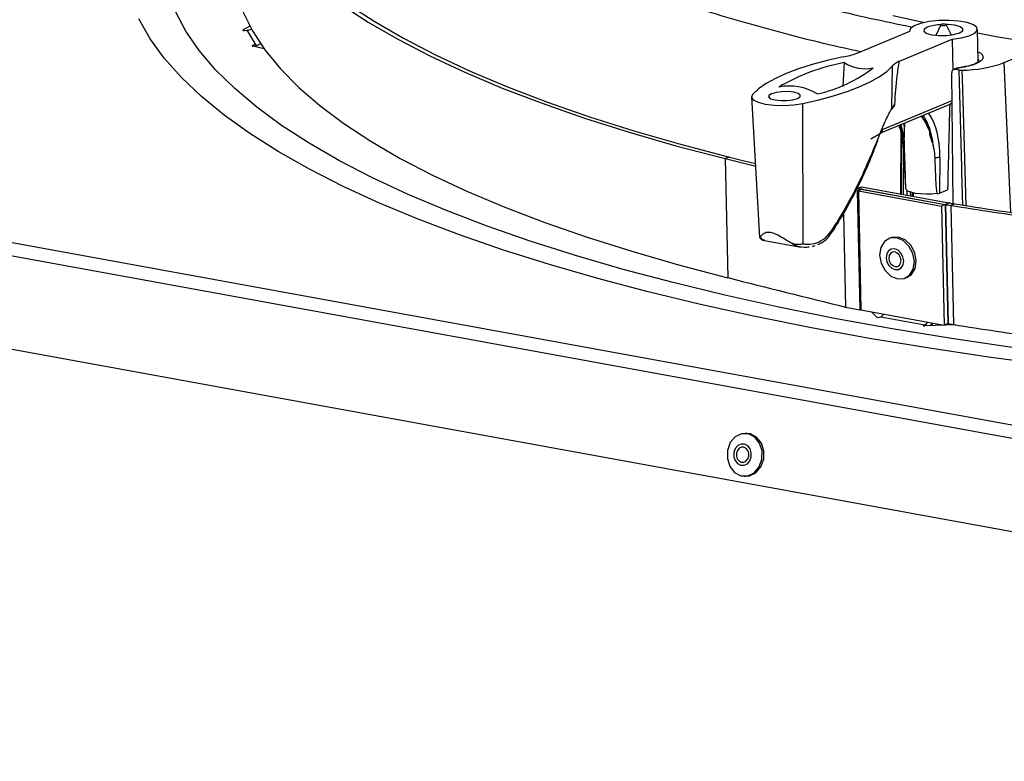
# Model space of a CAD drawing. Units: inches. Extents: x 2 to 154, y 1 to 99.
# Drawn here: x 138 to 140, y 38 to 39 of the extents above; entities that cross this region are included whole.
import ezdxf

# ---------------------------------------------------------------- set-up
doc = ezdxf.new("R2010")
doc.units = ezdxf.units.IN
doc.header["$MEASUREMENT"] = 0
doc.layers.add('SLD-0', color=7, linetype='Continuous')

msp = doc.modelspace()

# ---------------------------------------------------------------- linework, layer by layer
at = {"layer": 'SLD-0', "color": 7, "linetype": 'Continuous', "lineweight": 25}
for p, q in [((138.9076, 39.4781), (138.949, 39.451)), ((138.9169, 39.4793), (138.9582, 39.4523)), ((138.6676, 39.437), (138.6515, 39.4672)), ((138.7557, 39.4671), (138.7704, 39.4373)), ((139.7593, 39.4611), (139.8083, 39.4505)), ((138.6124, 39.4253), (138.595, 39.4558)), ((138.7664, 39.4446), (138.7561, 39.4391)), ((138.949, 39.451), (138.9947, 39.4245)), ((138.9582, 39.4523), (139.0036, 39.4259)), ((139.792, 39.4453), (139.7861, 39.4411)), ((139.802, 39.449), (139.792, 39.4453)), ((139.8151, 39.4517), (139.802, 39.449)), ((139.8303, 39.4533), (139.8151, 39.4517)), ((139.8329, 39.4468), (139.8254, 39.4305)), ((139.846, 39.4535), (139.8303, 39.4533)), ((139.833, 39.4469), (139.8329, 39.4464)), ((139.8329, 39.4464), (139.8335, 39.446)), ((139.8336, 39.4473), (139.833, 39.4469)), ((139.8335, 39.446), (139.8347, 39.4457)), ((139.8347, 39.4476), (139.8336, 39.4473)), ((139.8363, 39.4478), (139.8347, 39.4476)), ((139.8347, 39.4457), (139.8362, 39.4455)), ((139.8362, 39.4455), (139.8378, 39.4456)), ((139.8379, 39.4479), (139.8363, 39.4478)), ((139.8378, 39.4456), (139.8393, 39.4458)), ((139.8394, 39.4477), (139.8379, 39.4479)), ((139.8393, 39.4458), (139.8405, 39.4461)), ((139.8405, 39.4474), (139.8394, 39.4477)), ((139.8411, 39.447), (139.8405, 39.4474)), ((139.8405, 39.4461), (139.8411, 39.4465)), ((139.8441, 39.4472), (139.8407, 39.4473)), ((139.8411, 39.4465), (139.8411, 39.447)), ((139.8494, 39.431), (139.8412, 39.447)), ((139.855, 39.4461), (139.8441, 39.4472)), ((139.861, 39.4524), (139.846, 39.4535)), ((139.8631, 39.4438), (139.855, 39.4461)), ((139.8738, 39.4501), (139.861, 39.4524)), ((139.8673, 39.4407), (139.8631, 39.4438)), ((139.8834, 39.4467), (139.8738, 39.4501)), ((139.8887, 39.4426), (139.8834, 39.4467)), ((138.6883, 39.407), (138.6676, 39.437)), ((138.7559, 39.4389), (138.7558, 39.4387)), ((138.7558, 39.4387), (138.7559, 39.4385)), ((138.7561, 39.4391), (138.7559, 39.4389)), ((138.7559, 39.4385), (138.7563, 39.4384)), ((138.7563, 39.4384), (138.7567, 39.4382)), ((138.7567, 39.4382), (138.7573, 39.4381)), ((138.7573, 39.4381), (138.758, 39.4381)), ((138.758, 39.4381), (138.7587, 39.4381)), ((138.7587, 39.4381), (138.762, 39.4383)), ((138.762, 39.4383), (138.7756, 39.4154)), ((138.7704, 39.4373), (138.7897, 39.4079)), ((139.7849, 39.4366), (139.7034, 39.4027)), ((139.7847, 39.4375), (139.7847, 39.4365)), ((139.7861, 39.4411), (139.7849, 39.4366)), ((139.8075, 39.44), (139.8071, 39.4367)), ((139.8071, 39.4367), (139.8113, 39.4336)), ((139.8124, 39.4432), (139.8075, 39.44)), ((139.8113, 39.4336), (139.8195, 39.4313)), ((139.8195, 39.4313), (139.8303, 39.4302)), ((139.8303, 39.4302), (139.8422, 39.4303)), ((139.8422, 39.4303), (139.8533, 39.4317)), ((139.8533, 39.4317), (139.862, 39.4342)), ((139.862, 39.4342), (139.8669, 39.4373)), ((139.865, 39.4267), (139.877, 39.4298)), ((139.8669, 39.4373), (139.8673, 39.4407)), ((139.877, 39.4298), (139.8854, 39.4338)), ((139.8854, 39.4338), (139.8894, 39.4382)), ((139.8894, 39.4382), (139.8887, 39.4426)), ((139.8908, 39.3903), (139.8897, 39.4399)), ((139.8898, 39.4342), (139.9185, 39.4289)), ((139.9185, 39.4289), (140.0022, 39.4145)), ((138.6344, 39.3951), (138.6124, 39.4253)), ((138.7703, 39.4146), (138.7702, 39.4144)), ((138.7702, 39.4144), (138.7703, 39.4142)), ((138.7706, 39.4148), (138.7703, 39.4146)), ((138.7703, 39.4142), (138.7706, 39.414)), ((138.771, 39.415), (138.7706, 39.4148)), ((138.7706, 39.414), (138.771, 39.4139)), ((138.7716, 39.4151), (138.771, 39.415)), ((138.7883, 39.4098), (138.771, 39.4139)), ((138.7723, 39.4152), (138.7716, 39.4151)), ((138.7756, 39.4154), (138.7723, 39.4152)), ((138.9947, 39.4245), (139.0444, 39.3987)), ((139.0036, 39.4259), (139.0532, 39.4002)), ((139.7691, 39.3908), (139.8506, 39.4246)), ((139.8506, 39.4246), (139.865, 39.4267)), ((139.8506, 39.4246), (139.8516, 39.377)), ((138.7134, 39.3774), (138.6883, 39.407)), ((138.7897, 39.4079), (138.8136, 39.3788)), ((139.0444, 39.3987), (139.0983, 39.3735)), ((139.0532, 39.4002), (139.1068, 39.3752)), ((139.9311, 39.3884), (139.962, 39.4012)), ((138.6608, 39.3654), (138.6344, 39.3951)), ((139.6346, 39.3854), (139.6134, 39.3787)), ((139.6576, 39.3916), (139.6346, 39.3854)), ((139.6824, 39.3971), (139.6576, 39.3916)), ((139.6823, 39.3516), (139.6842, 39.3885)), ((139.7496, 39.3748), (139.7585, 39.3833)), ((139.7576, 39.3182), (139.7585, 39.3833)), ((138.7431, 39.3483), (138.7134, 39.3774)), ((138.8136, 39.3788), (138.8419, 39.3502)), ((139.0983, 39.3735), (139.156, 39.3492)), ((139.1068, 39.3752), (139.1643, 39.3509)), ((139.5944, 39.3716), (139.5777, 39.364)), ((139.6134, 39.3787), (139.5944, 39.3716)), ((139.738, 39.3666), (139.7496, 39.3748)), ((139.8523, 39.1708), (139.85, 39.3726)), ((139.8565, 39.3793), (139.8529, 39.3778)), ((139.8589, 39.3795), (139.8553, 39.378)), ((139.8612, 39.377), (139.8553, 39.378)), ((138.6917, 39.336), (138.6608, 39.3654)), ((139.5634, 39.3561), (139.5516, 39.3479)), ((139.5777, 39.364), (139.5634, 39.3561)), ((139.7073, 39.351), (139.7239, 39.3586)), ((139.7239, 39.3586), (139.738, 39.3666)), ((138.7771, 39.3196), (138.7431, 39.3483)), ((138.8419, 39.3502), (138.8746, 39.322)), ((139.156, 39.3492), (139.2176, 39.3256)), ((139.1643, 39.3509), (139.2257, 39.3275)), ((139.5424, 39.3394), (139.5408, 39.3351)), ((139.5516, 39.3479), (139.5424, 39.3394)), ((139.5677, 39.3378), (139.5674, 39.3351)), ((139.5717, 39.3404), (139.5677, 39.3378)), ((139.5787, 39.3424), (139.5717, 39.3404)), ((139.5877, 39.3435), (139.5787, 39.3424)), ((139.5973, 39.3437), (139.5877, 39.3435)), ((139.6061, 39.3427), (139.5973, 39.3437)), ((139.6127, 39.3409), (139.6061, 39.3427)), ((139.6161, 39.3384), (139.6127, 39.3409)), ((139.6158, 39.3356), (139.6161, 39.3384)), ((139.6675, 39.3371), (139.6885, 39.3438)), ((139.6885, 39.3438), (139.7073, 39.351)), ((137.231, 39.3236), (141.8829, 38.4758)), ((138.7269, 39.3072), (138.6917, 39.336)), ((139.2176, 39.3256), (139.283, 39.3029)), ((139.2257, 39.3275), (139.2908, 39.3049)), ((139.5407, 39.3355), (139.5534, 39.1187)), ((139.5408, 39.3351), (139.5437, 39.3309)), ((139.5437, 39.3309), (139.551, 39.3272)), ((139.551, 39.3272), (139.562, 39.3244)), ((139.562, 39.3244), (139.5757, 39.3227)), ((139.5679, 39.3361), (139.5673, 39.3352)), ((139.5674, 39.3351), (139.5708, 39.3326)), ((139.5708, 39.3326), (139.5774, 39.3308)), ((139.5757, 39.3227), (139.5908, 39.3223)), ((139.5774, 39.3308), (139.5861, 39.3298)), ((139.5861, 39.3298), (139.5958, 39.3299)), ((139.5908, 39.3223), (139.606, 39.3232)), ((139.5958, 39.3299), (139.6048, 39.3311)), ((139.6048, 39.3311), (139.6118, 39.3331)), ((139.606, 39.3232), (139.6199, 39.3253)), ((139.6118, 39.3331), (139.6158, 39.3356)), ((139.6199, 39.3253), (139.6446, 39.3309)), ((139.6204, 39.1089), (139.6199, 39.3253)), ((139.6446, 39.3309), (139.6675, 39.3371)), ((139.7406, 39.2801), (139.8474, 39.3245)), ((139.7576, 39.3182), (139.7622, 39.324)), ((138.7665, 39.2788), (138.7269, 39.3072)), ((138.8155, 39.2914), (138.7771, 39.3196)), ((138.8746, 39.322), (138.9117, 39.2943)), ((141.8737, 38.4566), (137.2184, 39.305)), ((138.9117, 39.2943), (138.9531, 39.2672)), ((139.283, 39.3029), (139.3519, 39.2811)), ((139.2908, 39.3049), (139.3594, 39.2831)), ((138.8103, 39.2511), (138.7665, 39.2788)), ((138.8582, 39.2639), (138.8155, 39.2914)), ((139.3519, 39.2811), (139.4243, 39.2602)), ((139.3594, 39.2831), (139.4315, 39.2624)), ((139.7249, 39.2706), (139.7409, 39.2803)), ((139.7712, 39.2814), (139.7707, 39.1857)), ((138.905, 39.2369), (138.8582, 39.2639)), ((138.9531, 39.2672), (138.9987, 39.2407)), ((139.4315, 39.2624), (139.507, 39.2425)), ((139.7338, 39.2631), (139.736, 39.2688)), ((139.7765, 39.2686), (139.7765, 39.2727)), ((139.8201, 39.2648), (139.8214, 39.2604)), ((138.8583, 39.2239), (138.8103, 39.2511)), ((139.4243, 39.2602), (139.5001, 39.2403)), ((139.7757, 39.2516), (139.7786, 39.1954)), ((138.956, 39.2106), (138.905, 39.2369)), ((138.9987, 39.2407), (139.0485, 39.2149)), ((139.507, 39.2425), (139.5001, 39.2403)), ((139.5001, 39.2403), (139.5041, 39.0565)), ((139.5001, 39.2403), (139.5228, 39.2347)), ((139.507, 39.2425), (139.5297, 39.2368)), ((139.5228, 39.2347), (139.5455, 39.229)), ((139.5297, 39.2368), (139.5468, 39.2326)), ((139.8315, 39.2427), (139.8311, 39.1869)), ((138.9104, 39.1975), (138.8583, 39.2239)), ((139.5455, 39.229), (139.547, 39.2286)), ((139.011, 39.185), (138.956, 39.2106)), ((139.0485, 39.2149), (139.1023, 39.1897)), ((138.9665, 39.1717), (138.9104, 39.1975)), ((139.1023, 39.1897), (139.1601, 39.1654)), ((139.7042, 39.1907), (139.709, 39.1933)), ((139.7042, 39.1907), (139.7083, 39.0069)), ((139.7047, 39.1943), (139.7105, 39.1967)), ((139.7047, 39.1943), (139.7047, 39.1939)), ((139.7047, 39.1943), (139.8396, 39.1697)), ((139.7116, 39.1929), (139.7058, 39.1905)), ((139.7058, 39.1905), (139.8341, 39.1671)), ((139.7058, 39.1905), (139.7098, 39.0067)), ((139.7105, 39.1967), (139.8454, 39.1721)), ((139.7116, 39.1929), (139.8399, 39.1695)), ((139.7785, 39.1958), (139.7786, 39.1947)), ((139.7794, 39.1927), (139.7786, 39.1947)), ((139.7823, 39.1903), (139.7794, 39.1927)), ((139.7806, 39.1915), (139.7807, 39.1839)), ((139.7872, 39.1883), (139.7823, 39.1903)), ((139.7938, 39.1867), (139.7872, 39.1883)), ((139.7903, 39.1875), (139.7903, 39.1834)), ((139.8017, 39.1857), (139.7938, 39.1867)), ((139.8104, 39.1852), (139.8017, 39.1857)), ((139.8194, 39.1854), (139.8104, 39.1852)), ((139.8281, 39.1862), (139.8194, 39.1854)), ((139.8311, 39.1869), (139.8436, 39.1921)), ((139.0265, 39.1467), (138.9665, 39.1717)), ((139.07, 39.1601), (139.011, 39.185)), ((139.8396, 39.1697), (139.8454, 39.1721)), ((139.8464, 39.1719), (139.8402, 39.1696)), ((139.8541, 39.1705), (139.8488, 39.168)), ((141.8861, 38.3102), (137.1689, 39.1699)), ((139.1328, 39.1361), (139.07, 39.1601)), ((139.1601, 39.1654), (139.2217, 39.1418)), ((139.8399, 39.1695), (139.8341, 39.1671)), ((139.8341, 39.1671), (139.8382, 38.9833)), ((139.8399, 39.1695), (139.844, 38.9857)), ((139.8402, 39.1696), (139.8443, 38.9858)), ((139.8488, 39.168), (139.8528, 38.9842)), ((139.0903, 39.1225), (139.0265, 39.1467)), ((139.2217, 39.1418), (139.287, 39.1191)), ((139.1992, 39.1129), (139.1328, 39.1361)), ((139.1578, 39.0992), (139.0903, 39.1225)), ((139.2693, 39.0906), (139.1992, 39.1129)), ((139.287, 39.1191), (139.356, 39.0973)), ((139.5607, 39.114), (139.617, 39.1037)), ((139.746, 39.1122), (139.7405, 39.103)), ((139.7546, 39.1174), (139.746, 39.1122)), ((139.7558, 39.118), (139.7528, 39.1168)), ((139.7648, 39.118), (139.7546, 39.1174)), ((139.7575, 39.1187), (139.7558, 39.118)), ((139.7677, 39.1192), (139.7575, 39.1187)), ((139.7751, 39.1137), (139.7648, 39.118)), ((139.778, 39.1149), (139.7677, 39.1192)), ((139.784, 39.1053), (139.7751, 39.1137)), ((139.7869, 39.1065), (139.778, 39.1149)), ((139.2289, 39.0768), (139.1578, 39.0992)), ((139.356, 39.0973), (139.4284, 39.0764)), ((139.635, 39.1045), (139.6389, 39.106)), ((139.7405, 39.103), (139.7387, 39.0912)), ((139.7524, 39.098), (139.7496, 39.0934)), ((139.7567, 39.1007), (139.7524, 39.098)), ((139.7553, 39.0941), (139.7533, 39.0908)), ((139.7583, 39.096), (139.7553, 39.0941)), ((139.7619, 39.1009), (139.7567, 39.1007)), ((139.762, 39.0962), (139.7583, 39.096)), ((139.7671, 39.0988), (139.7619, 39.1009)), ((139.7656, 39.0946), (139.762, 39.0962)), ((139.7687, 39.0917), (139.7656, 39.0946)), ((139.7715, 39.0945), (139.7671, 39.0988)), ((139.7746, 39.0888), (139.7715, 39.0945)), ((139.79, 39.0939), (139.784, 39.1053)), ((139.7929, 39.0951), (139.7869, 39.1065)), ((139.7952, 39.0827), (139.7929, 39.0951)), ((139.3429, 39.0693), (139.2693, 39.0906)), ((139.7387, 39.0912), (139.741, 39.0787)), ((139.7496, 39.0934), (139.7487, 39.0874)), ((139.7487, 39.0874), (139.7498, 39.0811)), ((139.7498, 39.0811), (139.7529, 39.0754)), ((139.7533, 39.0908), (139.7527, 39.0867)), ((139.7527, 39.0867), (139.7535, 39.0823)), ((139.7535, 39.0823), (139.7557, 39.0783)), ((139.7709, 39.0876), (139.7687, 39.0917)), ((139.7691, 39.0758), (139.7711, 39.0791)), ((139.7717, 39.0832), (139.7709, 39.0876)), ((139.7711, 39.0791), (139.7717, 39.0832)), ((139.7758, 39.0825), (139.7746, 39.0888)), ((139.7749, 39.0766), (139.7758, 39.0825)), ((139.7923, 39.0814), (139.79, 39.0939)), ((139.7906, 39.0697), (139.7923, 39.0814)), ((139.7935, 39.0709), (139.7952, 39.0827)), ((139.3034, 39.0553), (139.2289, 39.0768)), ((139.4198, 39.0489), (139.3429, 39.0693)), ((139.4284, 39.0764), (139.5041, 39.0565)), ((139.741, 39.0787), (139.747, 39.0674)), ((139.747, 39.0674), (139.7559, 39.059)), ((139.7529, 39.0754), (139.7573, 39.0711)), ((139.7557, 39.0783), (139.7588, 39.0753)), ((139.7573, 39.0711), (139.7626, 39.069)), ((139.7588, 39.0753), (139.7625, 39.0738)), ((139.7625, 39.0738), (139.7661, 39.074)), ((139.7626, 39.069), (139.7677, 39.0693)), ((139.7661, 39.074), (139.7691, 39.0758)), ((139.7677, 39.0693), (139.772, 39.0719)), ((139.772, 39.0719), (139.7749, 39.0766)), ((139.785, 39.0605), (139.7906, 39.0697)), ((139.7879, 39.0617), (139.7935, 39.0709)), ((139.3812, 39.0347), (139.3034, 39.0553)), ((139.4999, 39.0295), (139.4198, 39.0489)), ((139.7559, 39.059), (139.7662, 39.0547)), ((139.7662, 39.0547), (139.7764, 39.0552)), ((139.7764, 39.0552), (139.785, 39.0605)), ((139.7782, 39.0559), (139.7811, 39.0571)), ((139.7811, 39.0571), (139.7879, 39.0617)), ((139.4623, 39.0152), (139.3812, 39.0347)), ((139.5831, 39.0111), (139.4999, 39.0295)), ((139.5463, 38.9967), (139.4623, 39.0152)), ((139.6692, 38.9938), (139.5831, 39.0111)), ((139.7098, 39.0067), (139.8382, 38.9833)), ((139.7259, 39.0038), (139.7343, 38.9956)), ((139.6333, 38.9792), (139.5463, 38.9967)), ((139.758, 38.9776), (139.6692, 38.9938)), ((139.7387, 38.9954), (139.7406, 38.9962)), ((139.7406, 38.9962), (139.8084, 38.9839)), ((139.723, 38.9629), (139.6333, 38.9792)), ((139.8495, 38.9626), (139.758, 38.9776)), ((139.8061, 38.9829), (139.806, 38.9827)), ((139.806, 38.9827), (139.806, 38.9825)), ((139.806, 38.9825), (139.8063, 38.9823)), ((139.8064, 38.9831), (139.8061, 38.9829)), ((139.8063, 38.9823), (139.8067, 38.9822)), ((139.8084, 38.9839), (139.8064, 38.9831)), ((139.8067, 38.9822), (139.8072, 38.9821)), ((139.8072, 38.9821), (139.8079, 38.982)), ((139.8079, 38.982), (139.8086, 38.982)), ((139.8563, 38.9837), (139.8086, 38.982)), ((139.844, 38.9857), (139.8382, 38.9833)), ((139.8154, 38.9476), (139.723, 38.9629)), ((139.9434, 38.9487), (139.8495, 38.9626)), ((139.9101, 38.9335), (139.8154, 38.9476)), ((140.0072, 38.9206), (139.9101, 38.9335)), ((139.5158, 38.811), (139.5081, 38.802)), ((139.5256, 38.8157), (139.5158, 38.811)), ((139.5362, 38.8156), (139.5256, 38.8157)), ((139.534, 38.8162), (139.5312, 38.8163)), ((139.5391, 38.8155), (139.534, 38.8162)), ((139.5459, 38.8105), (139.5362, 38.8156)), ((139.5488, 38.8104), (139.5391, 38.8155)), ((139.5533, 38.8013), (139.5459, 38.8105)), ((139.5561, 38.8012), (139.5488, 38.8104)), ((139.5038, 38.7901), (139.5036, 38.7773)), ((139.5081, 38.802), (139.5038, 38.7901)), ((139.5159, 38.7928), (139.5137, 38.7868)), ((139.5198, 38.7974), (139.5159, 38.7928)), ((139.522, 38.7932), (139.5193, 38.79)), ((139.5247, 38.7998), (139.5198, 38.7974)), ((139.5255, 38.7949), (139.522, 38.7932)), ((139.5301, 38.7997), (139.5247, 38.7998)), ((139.5292, 38.7948), (139.5255, 38.7949)), ((139.5326, 38.793), (139.5292, 38.7948)), ((139.535, 38.7971), (139.5301, 38.7997)), ((139.5352, 38.7897), (139.5326, 38.793)), ((139.5387, 38.7925), (139.535, 38.7971)), ((139.5406, 38.7864), (139.5387, 38.7925)), ((139.5571, 38.7893), (139.5533, 38.8013)), ((139.5599, 38.7893), (139.5561, 38.8012)), ((139.5036, 38.7773), (139.5074, 38.7653)), ((139.5137, 38.7868), (139.5136, 38.7803)), ((139.5136, 38.7803), (139.5155, 38.7743)), ((139.5193, 38.79), (139.5177, 38.7858)), ((139.5177, 38.7858), (139.5177, 38.7812)), ((139.5177, 38.7812), (139.519, 38.777)), ((139.519, 38.777), (139.5216, 38.7738)), ((139.5323, 38.7736), (139.535, 38.7768)), ((139.535, 38.7768), (139.5365, 38.781)), ((139.5366, 38.7855), (139.5352, 38.7897)), ((139.5365, 38.781), (139.5366, 38.7855)), ((139.5384, 38.774), (139.5405, 38.7799)), ((139.5405, 38.7799), (139.5406, 38.7864)), ((139.5526, 38.7646), (139.5569, 38.7765)), ((139.5554, 38.7646), (139.5597, 38.7764)), ((139.5569, 38.7765), (139.5571, 38.7893)), ((139.5597, 38.7764), (139.5599, 38.7893)), ((139.5074, 38.7653), (139.5147, 38.7561)), ((139.5155, 38.7743), (139.5192, 38.7696)), ((139.5192, 38.7696), (139.5241, 38.7671)), ((139.5216, 38.7738), (139.525, 38.772)), ((139.5241, 38.7671), (139.5295, 38.767)), ((139.525, 38.772), (139.5288, 38.7719)), ((139.5288, 38.7719), (139.5323, 38.7736)), ((139.5295, 38.767), (139.5345, 38.7694)), ((139.5345, 38.7694), (139.5384, 38.774)), ((139.5449, 38.7556), (139.5526, 38.7646)), ((139.5478, 38.7556), (139.5554, 38.7646)), ((139.5147, 38.7561), (139.5244, 38.751)), ((139.5244, 38.751), (139.535, 38.7509)), ((139.5295, 38.7503), (139.5323, 38.7502)), ((139.5323, 38.7502), (139.5379, 38.7508)), ((139.535, 38.7509), (139.5449, 38.7556)), ((139.5379, 38.7508), (139.5478, 38.7556))]:
    msp.add_line(p, q, dxfattribs=at)
at = {"layer": 'SLD-0', "color": 8, "linetype": 'Continuous', "lineweight": 25}
for p, q in [((138.7561, 39.4384), (138.7561, 39.4391)), ((138.7723, 39.4152), (138.7723, 39.4136)), ((138.7756, 39.4154), (138.7756, 39.4128)), ((139.9413, 39.1572), (139.9311, 39.3884)), ((139.8655, 39.2272), (139.8612, 39.377)), ((139.8655, 39.3767), (139.8659, 39.3638)), ((139.8659, 39.3638), (139.8674, 39.3123)), ((139.568, 39.3343), (139.5679, 39.3361)), ((139.7433, 39.2852), (139.8505, 39.3297)), ((139.8674, 39.3123), (139.8715, 39.1679)), ((139.7765, 39.2727), (139.7718, 39.2931)), ((139.7757, 39.2947), (139.7768, 39.2892)), ((139.7723, 39.1854), (139.7728, 39.2736)), ((139.7753, 39.2554), (139.775, 39.1982)), ((139.8657, 39.2192), (139.8655, 39.2272)), ((139.8671, 39.1686), (139.8657, 39.2192)), ((139.775, 39.1982), (139.775, 39.1949)), ((139.775, 39.1949), (139.775, 39.185)), ((139.7866, 39.1828), (139.7864, 39.1886)), ((139.7894, 39.1823), (139.7893, 39.1877)), ((139.7903, 39.1834), (139.7906, 39.1821)), ((139.6828, 39.1554), (139.686, 39.0111)), ((139.8396, 39.1697), (139.8396, 39.1696)), ((139.8064, 38.9831), (139.8064, 38.9823)), ((139.8084, 38.9839), (139.8084, 38.982))]:
    msp.add_line(p, q, dxfattribs=at)
at = {"layer": 'SLD-0', "color": 7, "linetype": 'Continuous', "lineweight": 25}
for centre, radius, start, end in [((139.8366, 39.3729), 0.0743, 92.4765, 108.9542), ((138.7608, 39.4557), 0.0174, 273.9416, 297.361), ((138.7744, 39.4327), 0.0174, 273.9467, 299.2475), ((139.65, 39.5603), 0.1663, 281.2377, 288.7133), ((139.7419, 39.0792), 0.3146, 100.5763, 120.3278), ((139.7165, 39.4393), 0.0603, 237.513, 281.8301), ((139.784, 39.3584), 0.0356, 114.8102, 135.787), ((139.8631, 39.5809), 0.2042, 270.6757, 289.4523), ((139.5954, 39.5541), 0.2191, 282.3151, 307.5392), ((139.8644, 39.3652), 0.0153, 97.1805, 110.9055), ((139.5988, 39.27), 0.0823, 58.2891, 101.0541), ((139.7526, 39.3179), 0.00507, 331.3812, 2.5246), ((139.7345, 39.2692), 0.00156, 343.9529, 36.458), ((139.8263, 39.2588), 0.0169, 263.2845, 288.0808), ((139.7378, 39.4107), 0.2192, 261.0042, 262.4406), ((139.6998, 39.1576), 0.0334, 79.7224, 82.4682), ((139.7017, 39.1381), 0.0557, 79.7224, 82.4682), ((139.8369, 39.1256), 0.0473, 78.377, 79.683), ((139.8797, 39.3344), 0.1659, 258.416, 261.1049), ((141.2567, 48.0897), 9.0288, 261.06284, 261.9068), ((139.8345, 39.1418), 0.0284, 78.377, 79.683), ((139.8775, 39.3517), 0.1859, 258.416, 261.1049), ((141.255, 48.1099), 9.0518, 261.06284, 261.9068), ((176.028, 184.7155), 150.1683, 255.923355, 255.994867), ((139.7343, 39.2094), 0.2041, 256.3013, 262.6711), ((139.7039, 38.9738), 0.0334, 79.7224, 82.4682), ((139.7366, 39.0009), 0.00585, 246.0303, 290.6442), ((139.7355, 39.007), 0.0119, 295.4341, 325.3943), ((139.8033, 38.9946), 0.0119, 295.4341, 325.3943), ((139.7871, 39.0014), 0.0356, 327.1972, 336.3917), ((139.8387, 38.9588), 0.0275, 78.3676, 78.9113), ((139.8816, 39.1679), 0.1859, 258.416, 261.1049), ((141.259, 47.9261), 9.0518, 261.06284, 261.9068)]:
    msp.add_arc(centre, radius, start, end, dxfattribs=at)
at = {"layer": 'SLD-0', "color": 8, "linetype": 'Continuous', "lineweight": 25}
for centre, radius, start, end in [((139.8581, 39.3754), 0.00423, 78.9259, 112.2479), ((139.777, 39.2521), 0.00144, 201.9503, 263.0326), ((139.6644, 39.1287), 0.00225, 355.5853, 57.1754)]:
    msp.add_arc(centre, radius, start, end, dxfattribs=at)
at = {"layer": 'SLD-0', "color": 7, "linetype": 'Continuous', "lineweight": 25}
for centre, major_axis, ratio, start_param, end_param in [((139.8554, 39.3716), (-0.0024, 0.00622), 0.781035, 5.837728, 7.408524), ((139.8615, 38.3403), (0.011, 1.434), 0.021245, 0.814661, 0.934917), ((139.7632, 39.2143), (0.0256, 0.1147), 0.552935, 5.083295, 5.821823), ((139.8095, 39.5963), (0.0235, 0.435), 0.05222, 2.338384, 2.357561), ((139.7375, 39.2861), (-0.00303, 0.00595), 0.824007, 3.205266, 4.183558), ((139.8257, 39.1879), (0.00667, 0.00015), 0.282708, 5.068815, 5.655726)]:
    msp.add_ellipse(centre, major_axis=major_axis, ratio=ratio, start_param=start_param, end_param=end_param, dxfattribs=at)
at = {"layer": 'SLD-0', "color": 8, "linetype": 'Continuous', "lineweight": 25}
for centre, major_axis, ratio, start_param, end_param in [((139.7578, 39.2156), (0.0244, 0.1081), 0.55227, 5.260784, 5.834284), ((139.714, 39.2235), (0.0152, 0.1098), 0.573158, 5.213397, 5.467207)]:
    msp.add_ellipse(centre, major_axis=major_axis, ratio=ratio, start_param=start_param, end_param=end_param, dxfattribs=at)
for points, knots in [([(139.3219, 40.2771), (139.2922, 40.263), (139.233, 40.2348), (139.158, 40.1905), (139.0937, 40.1451), (139.0413, 40.0986), (139.0009, 40.0514), (138.9729, 40.0035), (138.9575, 39.9553), (138.9548, 39.9072), (138.9649, 39.8594), (138.9878, 39.8122), (139.0232, 39.7659), (139.071, 39.7207), (139.1309, 39.677), (139.2027, 39.6348), (139.2857, 39.5946), (139.3797, 39.5565), (139.4841, 39.5206), (139.5985, 39.4874), (139.7003, 39.4615), (139.7669, 39.4479), (139.7892, 39.4433)], [0, 0, 0, 0, 0.051013, 0.101937, 0.152944, 0.203933, 0.254909, 0.306276, 0.357668, 0.409026, 0.460421, 0.511783, 0.563143, 0.614538, 0.665895, 0.717289, 0.768657, 0.820023, 0.871403, 0.922803, 0.974116, 1, 1, 1, 1]), ([(139.7092, 39.4052), (139.7037, 39.4063), (139.6534, 39.4169), (139.5664, 39.4396), (139.4497, 39.4733), (139.3437, 39.5099), (139.2482, 39.5487), (139.1637, 39.5898), (139.0909, 39.6327), (139.03, 39.6773), (138.9816, 39.7233), (138.9455, 39.7704), (138.923, 39.8185), (138.913, 39.8575), (138.9151, 39.8804), (138.9157, 39.887)], [0, 0, 0, 0, 0.010732, 0.097485, 0.184238, 0.270991, 0.357744, 0.444497, 0.53125, 0.618003, 0.704756, 0.791509, 0.878262, 0.965015, 1, 1, 1, 1]), ([(139.8905, 39.4049), (139.8913, 39.4045), (139.8952, 39.403), (139.8982, 39.3996), (139.8989, 39.3951), (139.8952, 39.3906), (139.8876, 39.3864), (139.8766, 39.3829), (139.8672, 39.3812), (139.8625, 39.3804)], [0, 0, 0, 0, 0.046828, 0.205702, 0.36455, 0.523419, 0.682274, 0.841108, 1, 1, 1, 1]), ([(139.8916, 39.3901), (139.8918, 39.3911), (139.8921, 39.3922), (139.8909, 39.3932), (139.8907, 39.3933)], [0, 0, 0, 0, 0.8930093, 1, 1, 1, 1]), ([(139.8138, 39.2867), (139.8136, 39.2873), (139.8109, 39.2948), (139.807, 39.3007), (139.8034, 39.3062)], [0, 0, 0, 0, 0.067657, 1, 1, 1, 1]), ([(139.5545, 39.1197), (139.5553, 39.1183), (139.5571, 39.1152), (139.5595, 39.1149), (139.5608, 39.1148)], [0, 0, 0, 0, 0.440343, 1, 1, 1, 1]), ([(139.8203, 38.9824), (139.8205, 38.9834), (139.8207, 38.9848), (139.8204, 38.9861), (139.8203, 38.9866)], [0, 0, 0, 0, 0.669369, 1, 1, 1, 1])]:
    msp.add_open_spline(points, degree=3, knots=knots, dxfattribs=at)
at = {"layer": 'SLD-0', "color": 7, "linetype": 'Continuous', "lineweight": 25}
for points, knots in [([(139.7622, 39.324), (139.7631, 39.3387), (139.7646, 39.3609), (139.7679, 39.3832), (139.7691, 39.3908)], [0, 0, 0, 0, 0.662609, 1, 1, 1, 1]), ([(139.892, 39.3904), (139.8919, 39.3902), (139.8916, 39.3897), (139.888, 39.3873), (139.8788, 39.3837), (139.8677, 39.3817), (139.8616, 39.3806)], [0, 0, 0, 0, 0.174423, 0.396826, 0.670999, 1, 1, 1, 1]), ([(139.8617, 39.3806), (139.8605, 39.3804), (139.8587, 39.3801), (139.8571, 39.3795), (139.8565, 39.3793)], [0, 0, 0, 0, 0.618768, 1, 1, 1, 1]), ([(139.8612, 39.377), (139.8619, 39.3769), (139.8632, 39.3767), (139.8648, 39.3767), (139.8655, 39.3767)], [0, 0, 0, 0, 0.4917701, 1, 1, 1, 1]), ([(139.5686, 39.3342), (139.5686, 39.3343), (139.5686, 39.3346), (139.5684, 39.3352), (139.5683, 39.3358), (139.5681, 39.3361), (139.568, 39.3362), (139.5679, 39.3361), (139.5679, 39.3361)], [0, 0, 0, 0, 0.069806, 0.36229, 0.675845, 0.804798, 0.935004, 1, 1, 1, 1]), ([(139.7584, 39.3181), (139.7593, 39.319), (139.7606, 39.3202), (139.7617, 39.3223), (139.7621, 39.3232), (139.7621, 39.3238), (139.7622, 39.324)], [0, 0, 0, 0, 0.640024, 0.79942, 0.925022, 1, 1, 1, 1]), ([(139.8505, 39.3265), (139.8502, 39.3263), (139.8494, 39.3253), (139.8482, 39.3249), (139.8474, 39.3246)], [0, 0, 0, 0, 0.323329, 1, 1, 1, 1]), ([(139.7358, 39.2701), (139.74, 39.2807), (139.748, 39.3003), (139.7546, 39.3125), (139.7576, 39.3182)], [0, 0, 0, 0, 0.5341, 1, 1, 1, 1]), ([(139.7571, 39.3155), (139.7574, 39.3161), (139.7578, 39.317), (139.7585, 39.3176), (139.7587, 39.3178)], [0, 0, 0, 0, 0.711414, 1, 1, 1, 1]), ([(139.8027, 39.3059), (139.8069, 39.2998), (139.8146, 39.2886), (139.8184, 39.2723), (139.8201, 39.2648)], [0, 0, 0, 0, 0.542948, 1, 1, 1, 1]), ([(139.768, 39.2915), (139.769, 39.2889), (139.772, 39.2809), (139.7745, 39.2672), (139.7753, 39.256), (139.7757, 39.2516)], [0, 0, 0, 0, 0.225256, 0.693959, 1, 1, 1, 1]), ([(139.7768, 39.2892), (139.7768, 39.2888), (139.7768, 39.2868), (139.7767, 39.2833), (139.7766, 39.2782), (139.7765, 39.2747), (139.7765, 39.2727)], [0, 0, 0, 0, 0.069075, 0.345574, 0.621873, 1, 1, 1, 1]), ([(139.8201, 39.2648), (139.82, 39.2651), (139.8195, 39.2666), (139.8184, 39.2702), (139.817, 39.2747), (139.8163, 39.2781), (139.816, 39.2793)], [0, 0, 0, 0, 0.062734, 0.313682, 0.753123, 1, 1, 1, 1]), ([(139.6656, 39.1306), (139.6679, 39.1342), (139.6794, 39.1522), (139.7061, 39.1982), (139.7241, 39.2417), (139.7358, 39.2701)], [0, 0, 0, 0, 0.080075, 0.40064, 1, 1, 1, 1]), ([(139.6666, 39.1285), (139.6712, 39.1359), (139.6845, 39.1573), (139.7042, 39.1937), (139.7217, 39.2314), (139.7306, 39.2547), (139.7338, 39.2631)], [0, 0, 0, 0, 0.169009, 0.49148, 0.815882, 1, 1, 1, 1]), ([(139.7765, 39.2686), (139.7765, 39.2647), (139.7766, 39.2589), (139.7768, 39.2527), (139.7768, 39.2507)], [0, 0, 0, 0, 0.677732, 1, 1, 1, 1]), ([(139.7768, 39.2507), (139.777, 39.2465), (139.7774, 39.2317), (139.778, 39.2143), (139.7784, 39.2006), (139.7785, 39.1971), (139.7785, 39.1961), (139.7785, 39.1957), (139.7786, 39.1954), (139.7786, 39.1953), (139.7786, 39.1952), (139.7786, 39.1952), (139.7786, 39.1952), (139.7786, 39.1952), (139.7786, 39.1952)], [0, 0, 0, 0, 0.224633, 0.787378, 0.928086, 0.963265, 0.980861, 0.987301, 0.991312, 0.995124, 0.997202, 0.998616, 0.999646, 1, 1, 1, 1]), ([(139.8243, 39.242), (139.824, 39.2463), (139.8234, 39.2525), (139.8219, 39.2585), (139.8214, 39.2604)], [0, 0, 0, 0, 0.679661, 1, 1, 1, 1]), ([(139.8281, 39.1862), (139.8281, 39.1862), (139.828, 39.1862), (139.828, 39.1862), (139.8279, 39.1863), (139.8276, 39.1866), (139.8272, 39.1883), (139.8263, 39.1953), (139.8252, 39.2135), (139.8247, 39.2305), (139.8243, 39.242)], [0, 0, 0, 0, 0.000618, 0.001576, 0.003248, 0.007717, 0.025868, 0.097824, 0.384901, 1, 1, 1, 1]), ([(139.5707, 39.1262), (139.5699, 39.1263), (139.5673, 39.1267), (139.5621, 39.126), (139.5572, 39.1231), (139.5553, 39.1208), (139.5545, 39.1197)], [0, 0, 0, 0, 0.085738, 0.289844, 0.665537, 1, 1, 1, 1]), ([(139.6001, 39.1114), (139.5976, 39.1128), (139.5913, 39.1163), (139.5827, 39.1216), (139.5753, 39.1251), (139.5719, 39.1259), (139.5707, 39.1262)], [0, 0, 0, 0, 0.26323, 0.63954, 0.877811, 1, 1, 1, 1]), ([(139.6204, 39.1089), (139.6227, 39.1085), (139.6297, 39.1074), (139.6418, 39.1096), (139.6554, 39.1172), (139.6622, 39.1261), (139.6656, 39.1306)], [0, 0, 0, 0, 0.140369, 0.432096, 0.716658, 1, 1, 1, 1]), ([(139.6432, 39.1077), (139.6444, 39.1081), (139.6499, 39.1101), (139.6582, 39.117), (139.6639, 39.1248), (139.6666, 39.1286)], [0, 0, 0, 0, 0.129464, 0.57896, 1, 1, 1, 1]), ([(139.5535, 39.1187), (139.5535, 39.1187), (139.5532, 39.1181), (139.5539, 39.119), (139.5545, 39.1197)], [0, 0, 0, 0, 0.113382, 1, 1, 1, 1]), ([(139.5536, 39.1187), (139.5539, 39.1183), (139.5551, 39.1161), (139.5581, 39.114), (139.5607, 39.1142), (139.5612, 39.1143)], [0, 0, 0, 0, 0.1521094, 0.8376264, 1, 1, 1, 1]), ([(139.6001, 39.1114), (139.6029, 39.1102), (139.6086, 39.1079), (139.6156, 39.108), (139.6193, 39.1086), (139.6203, 39.1089), (139.6204, 39.1089)], [0, 0, 0, 0, 0.415687, 0.835316, 0.992377, 1, 1, 1, 1]), ([(139.6299, 39.1036), (139.6275, 39.1034), (139.6197, 39.1026), (139.6093, 39.1051), (139.6024, 39.1098), (139.6001, 39.1114)], [0, 0, 0, 0, 0.228462, 0.740623, 1, 1, 1, 1])]:
    msp.add_open_spline(points, degree=3, knots=knots, dxfattribs=at)

doc.saveas('drawing.dxf')
